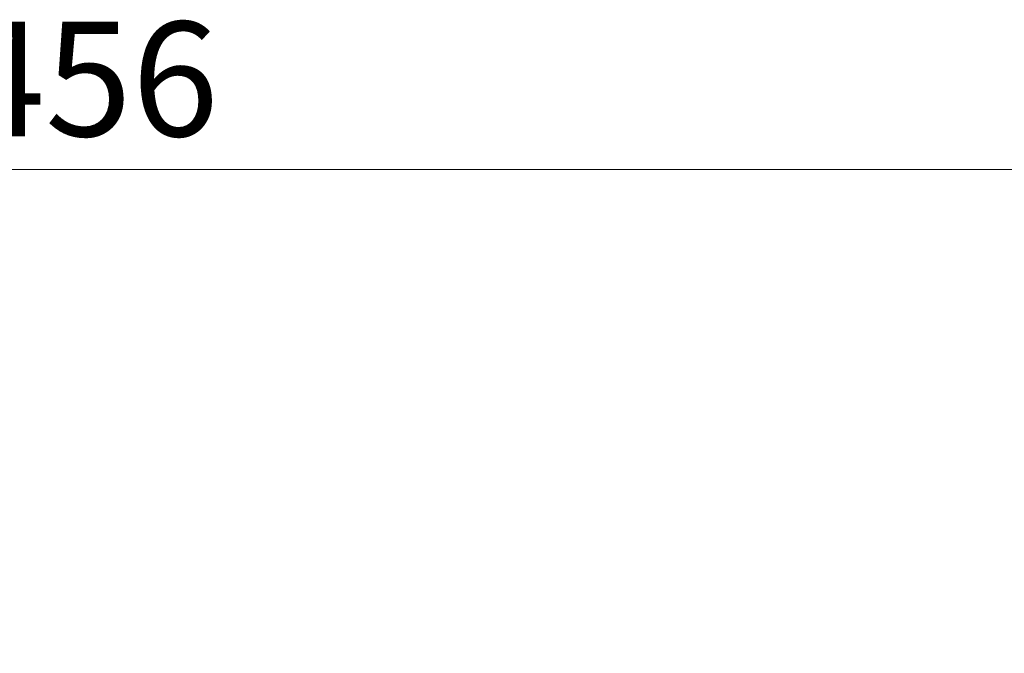
# Model space of a CAD drawing. Units: millimetres. Extents: x 20 to 833, y 20 to 574.
# Drawn here: x 254 to 314, y 411 to 450 of the extents above; entities that cross this region are included whole.
import ezdxf

# ---------------------------------------------------------------- set-up
doc = ezdxf.new("R2010")
doc.units = ezdxf.units.MM
doc.header["$LTSCALE"] = 2
doc.styles.add('SLDTEXTSTYLE0', font='TXT', dxfattribs={"width": 0.75})
doc.dimstyles.new('SLDDIMSTYLE1', dxfattribs={"dimtxt": 7, "dimasz": 7.112, "dimexe": 0, "dimexo": 0.0625, "dimgap": 1.75, "dimtad": 1, "dimdec": 0, "dimlfac": 2.5, "dimrnd": 1e-09, "dimzin": 12, "dimdsep": 46, "dimtxsty": 'SLDTEXTSTYLE0', "dimblk1": 'CLOSED', "dimblk2": 'CLOSED', "dimsah": 1, "dimcen": 0.09, "dimadec": 0, "dimazin": 3, "dimtfac": 1, "dimtdec": 0, "dimtofl": 0, "dimtmove": 0, "dimatfit": 3, "dimldrblk": 'CLOSED', "dimfxl": 1, "dimfrac": 2, "dimtolj": 1, "dimtzin": 12, "dimarcsym": 0})

# ---------------------------------------------------------------- blocks, each defined once
blk = doc.blocks.new('_Closed')
at = {"color": 0, "linetype": 'ByBlock', "lineweight": -2}
for p, q in [((-1, 0.166667), (0, 0)), ((-1, 0.166667), (-1, -0.166667)), ((0, 0), (-1, -0.166667)), ((0, 0), (-1, 0))]:
    blk.add_line(p, q, dxfattribs=at)
blk = doc.blocks.new('_D_4')
at = {"color": 7, "linetype": 'Continuous', "lineweight": 0}
for p, q in [((167.128, 422.164), (167.128, 442.64)), ((349.414, 347.278), (349.414, 442.64)), ((167.128, 440.64), (349.414, 440.64)), ((167.128, 417.764), (167.128, 419.116)), ((167.128, 375.28), (167.128, 414.716))]:
    blk.add_line(p, q, dxfattribs=at)
at = {"color": 7, "linetype": 'Continuous', "lineweight": 18, "xscale": 7.112, "yscale": 7.112, "rotation": 180}
blk.add_blockref('_Closed', (167.128, 440.64, -54.906), dxfattribs=at)
at = {"color": 7, "linetype": 'Continuous', "lineweight": 18, "xscale": 7.112, "yscale": 7.112}
blk.add_blockref('_Closed', (349.414, 440.64, -54.906), dxfattribs=at)
at = {"color": 7, "linetype": 'Continuous', "lineweight": 18, "insert": (250.513, 449.664), "char_height": 7, "attachment_point": 1, "style": 'SLDTEXTSTYLE0'}
blk.add_mtext('456', dxfattribs=at)

msp = doc.modelspace()

# ---------------------------------------------------------------- dimensions: what is measured, and where the dimension line sits
at = {"color": 7, "linetype": 'Continuous', "lineweight": 18}
dim = msp.add_linear_dim(base=(349.414, 440.64), p1=(167.128, 373.28), p2=(349.414, 345.278), dimstyle='SLDDIMSTYLE1', dxfattribs=at)
dim.commit()
dim.dimension.update_dxf_attribs({"geometry": '_D_4', "text_midpoint": (258.271, 440.64), "dimtype": 160})

doc.saveas('drawing.dxf')
